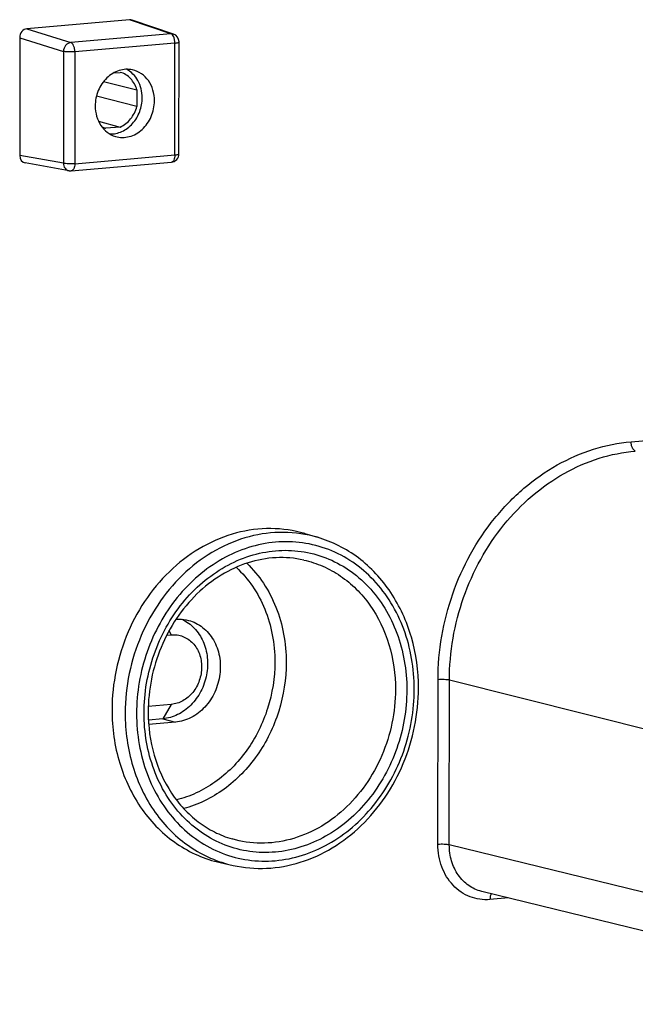
# Model space of a CAD drawing. Units: millimetres. Extents: x -3 to 844, y 0 to 594.
# Drawn here: x 75 to 83, y 67 to 78 of the extents above; entities that cross this region are included whole.
import ezdxf

# ---------------------------------------------------------------- set-up
doc = ezdxf.new("R2010")
doc.units = ezdxf.units.MM
doc.header["$LTSCALE"] = 46.255
doc.layers.add('KASTEN_AK28-DXF_CONTINUOUS_LINE', color=7, linetype='CONTINUOUS')

msp = doc.modelspace()

# ---------------------------------------------------------------- linework, layer by layer
at = {"layer": 'KASTEN_AK28-DXF_CONTINUOUS_LINE', "color": 7, "linetype": 'Continuous'}
for p, q in [((76.48671, 78.39855), (75.26155, 78.29136)), ((77.00921, 78.22844), (76.51672, 78.39499)), ((75.17525, 78.18495), (75.17431, 76.7811)), ((77.07628, 76.79896), (77.07717, 78.13364)), ((76.29604, 77.76442), (76.37527, 77.77135)), ((76.17608, 77.66098), (76.57301, 77.56189)), ((76.57301, 77.56189), (76.57287, 77.36294)), ((76.57287, 77.36294), (76.09058, 77.48578)), ((76.11426, 77.19012), (76.37483, 77.11886)), ((76.20121, 77.10367), (76.19824, 77.10448)), ((76.19824, 77.10446), (76.20121, 77.10367)), ((76.37483, 77.11886), (76.20121, 77.10367)), ((75.76354, 76.59608), (75.24082, 76.69067)), ((75.79006, 76.59486), (76.98499, 76.69941)), ((78.57794, 72.26816), (78.72909, 72.22384)), ((76.92938, 71.05581), (76.98468, 71.06065)), ((76.98413, 70.2302), (76.70964, 70.20619)), ((76.88286, 70.05849), (76.71096, 70.04345)), ((77.03456, 70.01947), (76.71424, 69.99145)), ((77.56843, 68.3436), (77.7222, 68.30948)), ((86.21021, 66.65261), (80.69019, 67.99919))]:
    msp.add_line(p, q, dxfattribs=at)
at = {"layer": 'KASTEN_AK28-DXF_CONTINUOUS_LINE', "color": 9, "linetype": 'Continuous'}
for p, q in [((76.979, 78.23206), (76.48671, 78.39855)), ((75.26155, 78.29136), (75.78407, 78.12751)), ((75.17525, 78.18495), (75.69686, 78.02139)), ((76.979, 78.23206), (75.78407, 78.12751)), ((77.02774, 78.1207), (75.83281, 78.01616)), ((77.02684, 76.78602), (77.02774, 78.1207)), ((75.69686, 78.02139), (75.69597, 76.68671)), ((75.83281, 78.01616), (75.83191, 76.68147)), ((75.69597, 76.68671), (75.17431, 76.7811)), ((75.83191, 76.68147), (77.02684, 76.78602)), ((82.47393, 73.36512), (85.9816, 73.672)), ((76.98468, 71.06065), (76.96049, 71.11425)), ((80.16775, 68.55956), (80.16906, 70.52484)), ((80.30369, 68.55433), (80.30501, 70.5196)), ((85.82557, 69.13629), (80.30501, 70.5196)), ((76.98413, 70.2302), (76.88286, 70.05849)), ((76.88286, 70.05849), (77.03456, 70.01947)), ((85.82428, 67.20761), (80.30369, 68.55433)), ((81.00901, 67.92142), (80.78851, 67.90212))]:
    msp.add_line(p, q, dxfattribs=at)
at = {"layer": 'KASTEN_AK28-DXF_CONTINUOUS_LINE', "color": 7, "linetype": 'Continuous'}
for centre, radius, start, end in [((76.97717, 78.13371), 0.1, 359.961519, 71.314692), ((76.26542, 77.34826), 0.25288, 244.385012, 254.592709), ((76.97628, 76.79902), 0.1, 274.99839, 359.961582), ((75.78137, 76.69493), 0.10044, 259.777015, 274.967555)]:
    msp.add_arc(centre, radius, start, end, dxfattribs=at)
for centre, major_axis, ratio, start_param, end_param in [((76.48659, 78.29962), (0.02501, 0.0969), 0.8522569, -0.06270991, 0.2926634), ((75.26154, 78.19244), (0.02469, 0.09695), 0.8528284, 0.29005764, 1.86024489), ((75.2606, 76.78871), (0.02501, 0.0969), 0.8522569, -4.4191165, -3.07888366)]:
    msp.add_ellipse(centre, major_axis=major_axis, ratio=ratio, start_param=start_param, end_param=end_param, dxfattribs=at)
at = {"layer": 'KASTEN_AK28-DXF_CONTINUOUS_LINE', "color": 9, "linetype": 'Continuous'}
for points, knots in [([(75.78407, 78.12751), (75.77264, 78.12646), (75.74929, 78.11863), (75.71146, 78.08587), (75.69735, 78.04688), (75.69686, 78.02139)], [0, 0, 0, 0, 0.23304835, 0.48242272, 1, 1, 1, 1]), ([(75.83281, 78.01616), (75.83281, 78.02888), (75.83046, 78.05362), (75.82056, 78.08721), (75.80589, 78.11331), (75.79137, 78.12514), (75.78407, 78.12751)], [0, 0, 0, 0, 0.29979741, 0.5819416, 0.81897931, 1, 1, 1, 1]), ([(77.02774, 78.1207), (77.02775, 78.13342), (77.02539, 78.15817), (77.0155, 78.19175), (77.00082, 78.21785), (76.9863, 78.22968), (76.979, 78.23206)], [0, 0, 0, 0, 0.29979741, 0.5819416, 0.81897931, 1, 1, 1, 1]), ([(77.02774, 78.1207), (77.0321, 78.12108), (77.04082, 78.12198), (77.05373, 78.12383), (77.0647, 78.12619), (77.0724, 78.1288), (77.0771, 78.13154), (77.07717, 78.13364)], [0, 0, 0, 0, 0.25132418, 0.50263416, 0.75385803, 0.8794496, 1, 1, 1, 1]), ([(75.83281, 78.01616), (75.80791, 78.01398), (75.77111, 78.01341), (75.72576, 78.01642), (75.70541, 78.01928), (75.69686, 78.02139)], [0, 0, 0, 0, 0.54974498, 0.80628564, 1, 1, 1, 1]), ([(77.02684, 76.78602), (77.02684, 76.77496), (77.0251, 76.75421), (77.01693, 76.72686), (77.00414, 76.70672), (76.99101, 76.69993), (76.98499, 76.69941)], [0, 0, 0, 0, 0.32165411, 0.60141677, 0.82416632, 1, 1, 1, 1]), ([(77.02684, 76.78602), (77.0312, 76.7864), (77.03993, 76.7873), (77.05283, 76.78914), (77.06381, 76.7915), (77.0715, 76.79411), (77.0762, 76.79686), (77.07628, 76.79896)], [0, 0, 0, 0, 0.25132431, 0.50263441, 0.75385842, 0.87945005, 1, 1, 1, 1]), ([(75.69597, 76.68671), (75.69634, 76.66569), (75.70595, 76.63353), (75.73569, 76.60517), (75.7542, 76.59777), (75.76354, 76.59608)], [0, 0, 0, 0, 0.52089037, 0.76496652, 1, 1, 1, 1]), ([(75.83191, 76.68147), (75.80701, 76.6793), (75.77022, 76.67873), (75.72486, 76.68173), (75.70452, 76.68459), (75.69597, 76.68671)], [0, 0, 0, 0, 0.54974498, 0.80628564, 1, 1, 1, 1]), ([(75.83191, 76.68147), (75.8319, 76.67042), (75.83017, 76.64966), (75.822, 76.62232), (75.80921, 76.60218), (75.79608, 76.59539), (75.79006, 76.59486)], [0, 0, 0, 0, 0.32165081, 0.6014129, 0.82416486, 1, 1, 1, 1]), ([(80.16906, 70.52484), (80.1693, 70.87158), (80.28893, 71.56599), (80.71037, 72.33207), (81.18031, 72.81708), (81.58027, 73.09869), (82.01525, 73.28959), (82.32176, 73.35181), (82.47393, 73.36512)], [0, 0, 0, 0, 0.26098804, 0.51923395, 0.64483562, 0.76680223, 0.8850298, 1, 1, 1, 1]), ([(82.52434, 73.25327), (82.51691, 73.25521), (82.5018, 73.26663), (82.48665, 73.29283), (82.47636, 73.3269), (82.47392, 73.35213), (82.47393, 73.36512)], [0, 0, 0, 0, 0.17861247, 0.41454485, 0.69783869, 1, 1, 1, 1]), ([(80.30501, 70.5196), (80.30522, 70.85335), (80.4204, 71.52178), (80.82621, 72.25912), (81.27871, 72.7259), (81.66383, 72.99693), (82.08269, 73.18063), (82.37782, 73.24047), (82.52434, 73.25327)], [0, 0, 0, 0, 0.26095421, 0.51917827, 0.64478029, 0.76675657, 0.88500311, 1, 1, 1, 1]), ([(78.72909, 72.22384), (78.5988, 72.26204), (78.32365, 72.30246), (77.90583, 72.24801), (77.50488, 72.08347), (77.14318, 71.81935), (76.83973, 71.4711), (76.61038, 71.05797), (76.46714, 70.60267), (76.43395, 70.28463), (76.43384, 70.12631)], [0, 0, 0, 0, 0.11389954, 0.22979514, 0.34943301, 0.47362617, 0.60215708, 0.73391968, 0.86719716, 1, 1, 1, 1]), ([(79.88565, 70.41118), (79.88574, 70.53425), (79.86522, 70.77812), (79.77162, 71.12776), (79.61869, 71.44517), (79.41184, 71.71797), (79.1586, 71.93532), (78.86861, 72.08824), (78.55339, 72.17027), (78.22575, 72.17805), (77.89889, 72.11163), (77.58559, 71.97415), (77.29774, 71.77143), (77.04602, 71.51154), (76.83969, 71.20452), (76.68634, 70.86199), (76.59165, 70.497), (76.56987, 70.24602), (76.56978, 70.12108)], [0, 0, 0, 0, 0.0660141, 0.13049564, 0.19311701, 0.25381756, 0.31283702, 0.37070146, 0.42814797, 0.48599307, 0.54497749, 0.60563354, 0.6682082, 0.73264784, 0.79863063, 0.86562862, 0.93298531, 1, 1, 1, 1]), ([(76.65904, 70.12889), (76.65912, 70.2471), (76.67973, 70.48457), (76.76932, 70.82991), (76.91441, 71.154), (77.10964, 71.44449), (77.34781, 71.69039), (77.62016, 71.8822), (77.91659, 72.01228), (78.22586, 72.07512), (78.53586, 72.06775), (78.83411, 71.99015), (79.10848, 71.84546), (79.34809, 71.63981), (79.54381, 71.3817), (79.6885, 71.08137), (79.77706, 70.75056), (79.79647, 70.51982), (79.79639, 70.40337)], [0, 0, 0, 0, 0.06701469, 0.13437138, 0.20136937, 0.26735216, 0.3317918, 0.39436646, 0.45502251, 0.51400693, 0.57185203, 0.62929854, 0.68716298, 0.74618244, 0.80688299, 0.86950436, 0.9339859, 1, 1, 1, 1]), ([(77.88494, 71.91439), (77.96005, 71.84263), (78.09622, 71.67847), (78.24529, 71.39057), (78.33684, 71.06958), (78.3569, 70.84457), (78.35682, 70.73094)], [0, 0, 0, 0, 0.23845547, 0.4848693, 0.73916948, 1, 1, 1, 1]), ([(78.56545, 71.95275), (78.64333, 71.93548), (78.79677, 71.88559), (79.00965, 71.76776), (79.20005, 71.6101), (79.41943, 71.35008), (79.61113, 70.94693), (79.66057, 70.58996), (79.66045, 70.4086)], [0, 0, 0, 0, 0.11727706, 0.23550199, 0.3557006, 0.47864699, 0.73337052, 1, 1, 1, 1]), ([(77.75896, 71.86602), (77.83228, 71.79869), (77.96548, 71.64346), (78.1115, 71.36888), (78.20128, 71.06132), (78.22095, 70.84529), (78.22088, 70.73617)], [0, 0, 0, 0, 0.23820176, 0.48449658, 0.73888822, 1, 1, 1, 1]), ([(78.22088, 70.73617), (78.22076, 70.54919), (78.17594, 70.26618), (78.03531, 69.9193), (77.89224, 69.68041), (77.71622, 69.47133), (77.51266, 69.29857), (77.28799, 69.16784), (77.12654, 69.11086), (77.04513, 69.09101)], [0, 0, 0, 0, 0.25869747, 0.38836254, 0.51651911, 0.64223771, 0.76485508, 0.88406812, 1, 1, 1, 1]), ([(78.35682, 70.73094), (78.35669, 70.53457), (78.31022, 70.23739), (78.16426, 69.87234), (78.01565, 69.62029), (77.83262, 69.39878), (77.62065, 69.21454), (77.38628, 69.07349), (77.21747, 69.01047), (77.1322, 68.98787)], [0, 0, 0, 0, 0.25842534, 0.38798024, 0.51608537, 0.64182615, 0.76453912, 0.88390223, 1, 1, 1, 1]), ([(80.30501, 70.5196), (80.29646, 70.52172), (80.27611, 70.52458), (80.23076, 70.52758), (80.19396, 70.52701), (80.16906, 70.52484)], [0, 0, 0, 0, 0.19371435, 0.45025506, 1, 1, 1, 1]), ([(76.56978, 70.12108), (76.5697, 69.99801), (76.59022, 69.75413), (76.68382, 69.4045), (76.83675, 69.08709), (77.0436, 68.81429), (77.29684, 68.59693), (77.58683, 68.44402), (77.90204, 68.36199), (78.22969, 68.35421), (78.55655, 68.42063), (78.86985, 68.5581), (79.1577, 68.76083), (79.40942, 69.02072), (79.61575, 69.32774), (79.7691, 69.67027), (79.86379, 70.03526), (79.88557, 70.28624), (79.88565, 70.41118)], [0, 0, 0, 0, 0.0660141, 0.13049564, 0.19311701, 0.25381756, 0.31283702, 0.37070146, 0.42814797, 0.48599307, 0.54497749, 0.60563354, 0.6682082, 0.73264784, 0.79863063, 0.86562862, 0.93298531, 1, 1, 1, 1]), ([(79.79639, 70.40337), (79.79632, 70.28516), (79.77571, 70.04769), (79.68612, 69.70235), (79.54102, 69.37826), (79.3458, 69.08777), (79.10763, 68.84187), (78.83528, 68.65006), (78.53885, 68.51998), (78.22958, 68.45714), (77.91958, 68.46451), (77.62133, 68.54211), (77.34696, 68.6868), (77.10735, 68.89245), (76.91163, 69.15056), (76.76694, 69.45089), (76.67837, 69.7817), (76.65897, 70.01244), (76.65904, 70.12889)], [0, 0, 0, 0, 0.06701469, 0.13437138, 0.20136937, 0.26735216, 0.3317918, 0.39436646, 0.45502251, 0.51400693, 0.57185203, 0.62929854, 0.68716298, 0.74618244, 0.80688299, 0.86950436, 0.9339859, 1, 1, 1, 1]), ([(79.66045, 70.4086), (79.66036, 70.27405), (79.63215, 70.00374), (79.51041, 69.61677), (79.31548, 69.26565), (79.05757, 68.96967), (78.75016, 68.74519), (78.40939, 68.60534), (78.05428, 68.55906), (77.82042, 68.59341), (77.70968, 68.62588)], [0, 0, 0, 0, 0.13280284, 0.26608032, 0.39784292, 0.52637383, 0.650567, 0.77020486, 0.88610046, 1, 1, 1, 1]), ([(76.43384, 70.12631), (76.4337, 69.91293), (76.49187, 69.49292), (76.71742, 69.01858), (76.97554, 68.71265), (77.19957, 68.52714), (77.45004, 68.38851), (77.63058, 68.32981), (77.7222, 68.30948)], [0, 0, 0, 0, 0.26662948, 0.52135301, 0.6442994, 0.76449801, 0.88272294, 1, 1, 1, 1]), ([(80.78851, 67.90212), (80.74826, 67.8986), (80.66693, 67.90052), (80.54887, 67.93124), (80.44019, 67.98855), (80.3122, 68.09828), (80.19711, 68.29047), (80.16769, 68.46877), (80.16775, 68.55956)], [0, 0, 0, 0, 0.11930409, 0.23778585, 0.35712876, 0.47885293, 0.73192703, 1, 1, 1, 1]), ([(80.30369, 68.55433), (80.29514, 68.55644), (80.27479, 68.5593), (80.22944, 68.56231), (80.19265, 68.56174), (80.16775, 68.55956)], [0, 0, 0, 0, 0.19371435, 0.45025506, 1, 1, 1, 1]), ([(80.69018, 67.99919), (80.63492, 68.01268), (80.52684, 68.06226), (80.4008, 68.19214), (80.32109, 68.36256), (80.30364, 68.48976), (80.30369, 68.55433)], [0, 0, 0, 0, 0.23507832, 0.47796996, 0.73317263, 1, 1, 1, 1]), ([(80.80519, 67.97114), (80.79922, 67.96212), (80.79086, 67.93913), (80.78852, 67.9152), (80.78851, 67.90212)], [0, 0, 0, 0, 0.45289483, 1, 1, 1, 1])]:
    msp.add_open_spline(points, degree=3, knots=knots, dxfattribs=at)
msp.add_open_spline([(77.00921, 78.22844), (76.9996, 78.23169), (76.98911, 78.2329), (76.979, 78.23206)], degree=3, dxfattribs=at)
at = {"layer": 'KASTEN_AK28-DXF_CONTINUOUS_LINE', "color": 7, "linetype": 'Continuous'}
for points, knots in [([(76.52227, 77.80048), (76.49613, 77.80628), (76.44146, 77.81083), (76.35964, 77.7958), (76.2818, 77.76004), (76.18771, 77.68679), (76.101, 77.55629), (76.07615, 77.43224), (76.07611, 77.37014)], [0, 0, 0, 0, 0.11414036, 0.23063561, 0.35097827, 0.47577146, 0.73524623, 1, 1, 1, 1]), ([(76.57301, 77.56189), (76.56608, 77.58737), (76.54683, 77.63605), (76.5019, 77.69873), (76.44391, 77.74602), (76.3985, 77.76526), (76.37527, 77.77135)], [0, 0, 0, 0, 0.26308845, 0.51620388, 0.76065034, 1, 1, 1, 1]), ([(76.63774, 77.46809), (76.63777, 77.50404), (76.62948, 77.57502), (76.59166, 77.67299), (76.53106, 77.75405), (76.47727, 77.79308), (76.44869, 77.80747)], [0, 0, 0, 0, 0.26469775, 0.5199654, 0.76445623, 1, 1, 1, 1]), ([(76.78354, 77.43203), (76.78357, 77.47531), (76.77174, 77.56052), (76.7177, 77.67436), (76.63234, 77.76036), (76.55941, 77.79224), (76.52227, 77.80048)], [0, 0, 0, 0, 0.26717152, 0.52241282, 0.76508496, 1, 1, 1, 1]), ([(76.25015, 77.03605), (76.27462, 77.03513), (76.32465, 77.03944), (76.42237, 77.07177), (76.53143, 77.1552), (76.61689, 77.2993), (76.6377, 77.41186), (76.63774, 77.46809)], [0, 0, 0, 0, 0.11455599, 0.23214712, 0.47782367, 0.73705066, 1, 1, 1, 1]), ([(76.31807, 77.00666), (76.3445, 76.99891), (76.4003, 76.99072), (76.48503, 77.00176), (76.56634, 77.03513), (76.63969, 77.08868), (76.70124, 77.15936), (76.76324, 77.27082), (76.7835, 77.36804), (76.78354, 77.43203)], [0, 0, 0, 0, 0.1140543, 0.2301074, 0.34990784, 0.47426979, 0.60297535, 0.73491697, 1, 1, 1, 1]), ([(76.07611, 77.37014), (76.07608, 77.32871), (76.08693, 77.24706), (76.13649, 77.13698), (76.21508, 77.05152), (76.28304, 77.01693), (76.31807, 77.00666)], [0, 0, 0, 0, 0.26658963, 0.52192627, 0.76510296, 1, 1, 1, 1]), ([(76.37483, 77.11886), (76.42264, 77.13974), (76.51023, 77.20976), (76.55893, 77.30946), (76.57287, 77.36294)], [0, 0, 0, 0, 0.48562074, 1, 1, 1, 1]), ([(78.57794, 72.26816), (78.44731, 72.30646), (78.17144, 72.34698), (77.75254, 72.29239), (77.35055, 72.12742), (76.98791, 71.86261), (76.68366, 71.51346), (76.45371, 71.09925), (76.31011, 70.64277), (76.27682, 70.32389), (76.27672, 70.16516)], [0, 0, 0, 0, 0.11389954, 0.22979514, 0.34943302, 0.47362619, 0.6021571, 0.73391969, 0.86719716, 1, 1, 1, 1]), ([(79.93509, 70.42412), (79.93522, 70.6283), (79.88146, 71.03128), (79.67346, 71.49059), (79.43378, 71.79407), (79.22415, 71.98307), (78.98818, 72.1303), (78.81664, 72.19817), (78.72909, 72.22384)], [0, 0, 0, 0, 0.26428094, 0.51845895, 0.64181351, 0.76277274, 0.8819117, 1, 1, 1, 1]), ([(78.56545, 71.95275), (78.4577, 71.97666), (78.23182, 71.99525), (77.89309, 71.93229), (77.56957, 71.7827), (77.27835, 71.55467), (77.03433, 71.26027), (76.8501, 70.91483), (76.73519, 70.53647), (76.70856, 70.27296), (76.70848, 70.14183)], [0, 0, 0, 0, 0.11223448, 0.22722621, 0.34666475, 0.47116505, 0.60028066, 0.73272139, 0.86665023, 1, 1, 1, 1]), ([(77.11178, 71.2458), (77.1667, 71.22092), (77.26973, 71.14648), (77.37516, 70.98394), (77.42493, 70.78825), (77.41481, 70.58081), (77.34653, 70.38348), (77.22696, 70.21715), (77.06831, 70.10008), (76.94401, 70.06384), (76.88286, 70.05849)], [0, 0, 0, 0, 0.11548456, 0.2365479, 0.36401975, 0.49598894, 0.628822, 0.75857154, 0.88243511, 1, 1, 1, 1]), ([(77.18942, 71.23287), (77.21983, 71.22505), (77.27952, 71.2028), (77.38886, 71.13372), (77.49932, 71.00342), (77.57001, 70.805), (77.57496, 70.58704), (77.51434, 70.37507), (77.39507, 70.19378), (77.2305, 70.065), (77.09912, 70.02512), (77.03456, 70.01947)], [0, 0, 0, 0, 0.05726827, 0.11519371, 0.2345146, 0.3606703, 0.49237604, 0.62592321, 0.75685466, 0.88178445, 1, 1, 1, 1]), ([(77.04043, 71.24578), (77.05299, 71.24674), (77.10295, 71.24858), (77.15322, 71.24218), (77.18942, 71.23287)], [0, 0, 0, 0, 0.25201202, 1, 1, 1, 1]), ([(76.98468, 71.06065), (77.00816, 71.0627), (77.0556, 71.06158), (77.12447, 71.04366), (77.18785, 71.01022), (77.26251, 70.94622), (77.32962, 70.83397), (77.3559, 70.67544), (77.32785, 70.51337), (77.24933, 70.37035), (77.13087, 70.26669), (77.03241, 70.23443), (76.98413, 70.2302)], [0, 0, 0, 0, 0.05803862, 0.11567731, 0.17373533, 0.23295223, 0.35606919, 0.4864816, 0.62082699, 0.75376185, 0.88063667, 1, 1, 1, 1]), ([(77.7222, 68.30948), (77.85276, 68.28052), (78.12541, 68.25764), (78.53283, 68.33167), (78.91927, 68.50795), (79.2647, 68.77563), (79.55252, 69.11988), (79.76901, 69.52286), (79.90381, 69.96396), (79.93498, 70.27118), (79.93509, 70.42412)], [0, 0, 0, 0, 0.11511417, 0.23225813, 0.35275929, 0.47720327, 0.60534963, 0.73622608, 0.86834702, 1, 1, 1, 1]), ([(76.27672, 70.16516), (76.27657, 69.95123), (76.33489, 69.53012), (76.56103, 69.05455), (76.81982, 68.74782), (77.04444, 68.56183), (77.29556, 68.42283), (77.47657, 68.36398), (77.56843, 68.3436)], [0, 0, 0, 0, 0.26662948, 0.521353, 0.6442994, 0.76449802, 0.88272295, 1, 1, 1, 1]), ([(76.70848, 70.14183), (76.70836, 69.96796), (76.75339, 69.62639), (76.92786, 69.23754), (77.12801, 68.98248), (77.30166, 68.82505), (77.49635, 68.70303), (77.63767, 68.647), (77.70968, 68.62588)], [0, 0, 0, 0, 0.26840369, 0.52415936, 0.647102, 0.76686027, 0.88415179, 1, 1, 1, 1])]:
    msp.add_open_spline(points, degree=3, knots=knots, dxfattribs=at)

doc.saveas('drawing.dxf')
